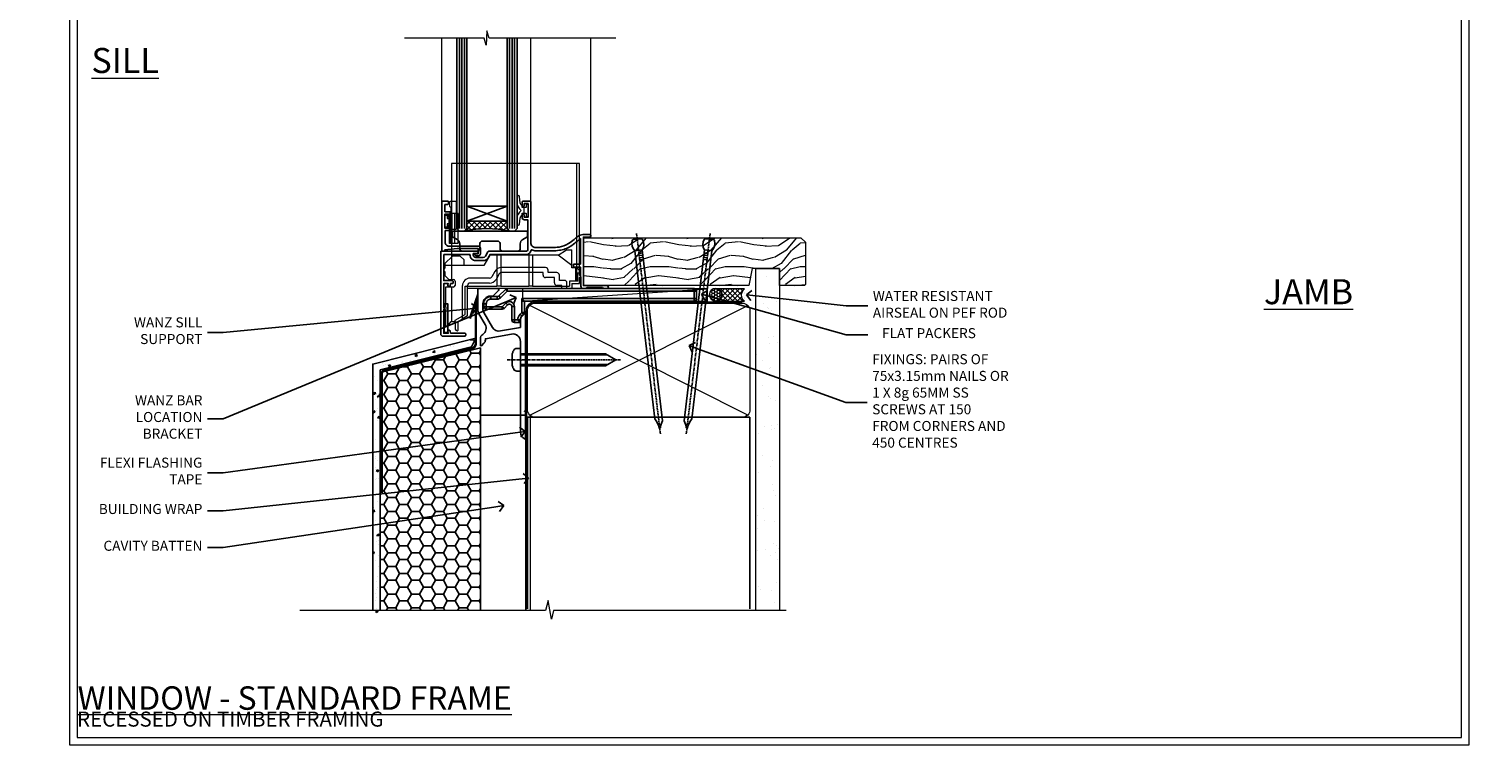
# Model space of a CAD drawing. Extents: x 2258 to 232945, y 27691 to 29841.
# Drawn here: x 2271 to 2852, y 28680 to 28966 of the extents above; entities that cross this region are included whole.
import ezdxf
from ezdxf import colors
from ezdxf.entities.mleader import LeaderData, LeaderLine
from ezdxf.math import Vec2, Vec3

# ---------------------------------------------------------------- set-up
doc = ezdxf.new("R2010")
doc.units = 0
for name, pattern in [('CENTER', [2, 1.25, -0.25, 0.25, -0.25]), ('CENTERLINE', [2, 1.25, -0.25, 0.25, -0.25]), ('Dashed', [564.444447, 282.222223, -282.222223])]:
    doc.linetypes.add(name, pattern=pattern)
doc.layers.get('Defpoints').update_dxf_attribs({"color": 8})
doc.layers.add('Aluminium Systems Ltd Joinery Detail', color=7, linetype='Continuous')
doc.layers.add('Aluminium Systems Ltd Notes', color=7, linetype='Continuous')
doc.layers.add('HARDWARE', color=8, linetype='Continuous', lineweight=5)
doc.layers.add('Viewport', color=7, linetype='Continuous', plot=False)
doc.styles.add('ASL TXT 50', font='romans.shx', dxfattribs={"height": 100})
doc.styles.get("Standard").update_dxf_attribs({"font": 'arial.ttf'})
pattern_1 = [(37.5, (57.72, 1.32), (-4, 122.353), [0, -96.52, 0, -107.95, 0, -103.188]), (7.5, (57.72, 1.32), (112.38, 179.2), [0, -52.07, 0, -86.995, 0, -33.338]), (327.5, (-20.38, 1.32), (197.75, 0.36), [0, -31.75, 0, -114.3, 0, -149.225]), (317.5, (-20.38, 1.32), (190.89, 55.73), [0, -15.875, 0, -74.93, 0, -85.725])]

# ---------------------------------------------------------------- blocks, each defined once
blk = doc.blocks.new('MO252')
for p, q in [((9.34, 12.5), (8.63, 13.21)), ((9.34, 13.5), (9.34, 12.5)), ((84, 12.5), (84, 13.5)), ((85, 12.5), (84, 12.5)), ((1, 7.5), (0, 7.5)), ((0, 6.3), (1, 6.3)), ((1, 6.3), (1, 5.3)), ((2.8, 10.3), (2.8, 9.3)), ((5.31, 10.3), (5.31, 9.3)), ((6.01, 10.59), (6.72, 9.89)), ((7.38, 5.3), (7.38, 6.3)), ((7.38, 6.3), (8.09, 5.59)), ((8.82, 7.74), (9.52, 7.03)), ((11.23, 6.33), (12.23, 6.33)), ((16.23, 8.5), (15.23, 9.5)), ((85, 9.5), (84, 9.5)), ((84, 9.5), (84, 8.5)), ((11.23, 1), (12.23, 1)), ((12.23, 1), (12.23, 0)), ((14.6, 1.02), (13.6, 1.02)), ((13.6, 1), (14.6, 0)), ((14.54, 3.28), (15.24, 2.58)), ((16.23, 3.98), (15.23, 3.98)), ((15.23, 3.98), (15.94, 3.27))]:
    blk.add_line(p, q)
for points in [[(9.52, 7.03), (8.09, 5.59, -0.198912), (7.38, 5.3), (1, 5.3, -0.414214), (0, 6.3), (0, 7.5, -0.414214), (2.8, 10.3), (5.31, 10.3, 0.198912), (6.01, 10.59), (8.63, 13.21, -0.198912), (9.34, 13.5), (84, 13.5, -0.414214), (85, 12.5), (85, 9.5, -0.414214), (84, 8.5), (16.23, 8.5), (16.23, 3.98, -0.198912), (15.94, 3.27), (15.24, 2.58, 0.198912), (14.6, 1.02), (14.6, 0), (12.23, 0, -0.414214), (11.23, 1), (11.23, 6.33, 0.668179)], [(8.82, 7.74), (7.38, 6.3), (1, 6.3), (1, 7.5, -0.414214), (2.8, 9.3), (5.31, 9.3, 0.198912), (6.72, 9.89), (9.34, 12.5), (84, 12.5), (84, 9.5), (15.23, 9.5), (15.23, 3.98), (14.54, 3.28, 0.198912), (13.6, 1.02), (13.6, 1), (12.23, 1), (12.23, 6.33, 0.668179)]]:
    blk.add_lwpolyline(points, format="xyb", close=True)
blk = doc.blocks.new('JI834')
at = {"linetype": 'CENTERLINE'}
blk.add_line((0, 5.3), (0, -40.1), dxfattribs=at)
for p, q in [((-1.91, 0), (-1.91, -34.79)), ((1.91, 0), (1.91, -34.79))]:
    blk.add_line(p, q)
blk.add_lwpolyline([(4.55, 0), (4.55, 1.42, 0.269448), (3.79, 2.72, 0.057509), (2.62, 3.22, 0.072181), (2.06, 3.3), (-2.06, 3.3, 0.072181), (-2.62, 3.22, 0.057509), (-3.79, 2.72, 0.269448), (-4.55, 1.42), (-4.55, 0)], format="xyb", close=True)
blk.add_lwpolyline([(2.41, 0), (2.41, -33.92), (0, -38.1), (-2.41, -33.92), (-2.41, 0)])
blk = doc.blocks.new('J520-22286')
at = {"ltscale": 0.2, "flags": 128}
blk.add_lwpolyline([(3, 39.57, -0.198912), (2.41, 38.16), (1.43, 37.17, -0.668179), (1, 37.35), (1, 40, -0.253721), (1.91, 41.67, 0.398691), (2.87, 45.69), (0.4, 49.96, -0.131652), (0, 51.46), (0, 59.74, -0.414214), (0.25, 59.99), (7.9, 59.99, -0.668179), (8.22, 59.23), (6.06, 57.07, -0.198912), (5.88, 56.99), (5, 56.99, 0.414214), (2, 53.99), (2, 52, 0.131652), (2.4, 50.5), (5.85, 44.53, 0.315299), (8.97, 43.08), (17, 44.49), (17, 47.52, -0.198912), (17.59, 48.93), (18.57, 49.92, -0.668179), (19, 49.74), (19, 11.39), (18.6, 10.99), (19, 10.59), (19, 0.24, -0.560232), (18.64, 0.02, -0.281861), (17, 2.69), (17, 31.09), (17.4, 31.49), (17, 31.89), (17, 38.89, 0.466308), (13.48, 41.84), (3, 40)], format="xyb", close=True, dxfattribs=at)
blk = doc.blocks.new('J520')
at = {"layer": 'Aluminium Systems Ltd Joinery Detail', "linetype": 'Dashed'}
blk.add_blockref('J520-22286', (0, -9.99), dxfattribs=at)
blk = doc.blocks.new('EIFS Recessed CC Window Sill F1B')
h = blk.add_hatch()
h.set_pattern_fill('AR-CONC', color=256, scale=0.05)
h.set_pattern_definition([(50, (0, -2), (9.10923, -0.79695), [0.9525, -10.4775]), (355, (0, -2), (-1.7622, 9.55284), [0.762, -8.382]), (100.4514, (0.759, -2.066), (7.34706, 8.7559), [0.8095, -8.9045]), (46.184, (0, 0.54), (13.55395, -2.1021), [1.4287, -15.7162]), (96.636, (1.13, 0.365), (11.8702, 12.3713), [1.2143, -13.3568]), (351.184, (0, 0.54), (11.8702, 12.3713), [1.143, -12.573]), (21, (1.27, -0.095), (7.5807, -5.11326), [0.9525, -10.4775]), (326, (1.27, -0.095), (3.0901, 9.2094), [0.762, -8.382]), (71.4514, (1.902, -0.521), (10.6708, 4.09614), [0.8095, -8.9045]), (37.5, (0, -2), (0.15443, 4.22775), [0, -8.2804, 0, -8.509, 0, -8.41375]), (7.5, (0, -2), (3.34098, 5.00903), [0, -4.8514, 0, -8.0899, 0, -3.20675]), (327.5, (-2.832, -2), (6.77953, -0.28644), [0, -3.175, 0, -9.906, 0, -13.1445]), (317.5, (-4.102, -2), (7.40646, 1.27132), [0, -4.1275, 0, -6.5786, 0, -9.3345])])
h.paths.add_polyline_path([(-32, -133.87), (-29, -133.87), (-29, -35.75), (7.45, -26.52), (9.17, -23.01), (-32, -33.4)])
h = blk.add_hatch()
h.set_pattern_fill('HONEY', color=256)
h.set_pattern_definition([(0, (0, -2), (4.7625, 2.74963), [3.175, -6.35]), (120, (0, -2), (-4.7625, 2.74963), [3.175, -6.35]), (60, (0, -2), (1e-08, 5.49926), [-6.35, 3.175])])
h.paths.add_polyline_path([(-29, -131.87), (11, -131.87), (11, -26.93), (-29, -36.74)])
at = {"const_width": 1}
blk.add_lwpolyline([(6.78, -15.24), (9.17, -8.27), (9.17, -25.2, -0.352141), (7.6, -27.15), (-26.87, -35.59, 0.352141), (-28.44, -37.55), (-28.44, -84.92)], format="xyb", dxfattribs=at)
for points in [[(-29, -131.87), (-29, -35.75), (7.45, -26.52), (9.17, -23.01), (-32, -33.4), (-32, -131.87)], [(7.45, -26.52), (-29, -35.75), (-29, -131.87)]]:
    blk.add_lwpolyline(points)
at = {"elevation": -1}
blk.add_lwpolyline([(11, -131.87), (11, -26.93), (-29, -36.74), (-29, -131.87)], dxfattribs=at)
at = {"layer": 'Aluminium Systems Ltd Joinery Detail', "lineweight": 5}
blk.add_line((30.86, -54.17, -1), (30.86, -131.87, -1), dxfattribs=at)
at = {"layer": 'Aluminium Systems Ltd Joinery Detail', "linetype": 'CENTER', "lineweight": 5, "ltscale": 3, "const_width": 0.5, "elevation": -0.5}
blk.add_lwpolyline([(29.27, -82.48), (29.27, -12.12, -0.420916), (32.83, -8.55), (33.47, -8.55)], format="xyb", dxfattribs=at)
at = {"layer": 'Aluminium Systems Ltd Joinery Detail', "elevation": -1}
blk.add_lwpolyline([(29.2, -131.87), (29.2, -53.81), (11, -53.81), (11, -131.87)], dxfattribs=at)
at = {"color": 0}
blk.add_blockref('J520', (10, -53.29), dxfattribs=at)
at = {"layer": 'Aluminium Systems Ltd Joinery Detail'}
blk.add_blockref('MO252', (12.35, -16.79), dxfattribs=at)
at = {"layer": 'Aluminium Systems Ltd Joinery Detail', "rotation": 90}
blk.add_blockref('JI834', (27.03, -31.68, 1), dxfattribs=at)
blk = doc.blocks.new('_Open90')
at = {"color": 0, "linetype": 'ByBlock', "lineweight": -2}
for p, q in [((0, 0), (-1, 0)), ((-0.5, 0.5), (0, 0)), ((0, 0), (-0.5, -0.5))]:
    blk.add_line(p, q, dxfattribs=at)
blk = doc.blocks.new('Title F1 STD FW')
at = {"layer": 'Aluminium Systems Ltd Joinery Detail', "lineweight": 5, "insert": (0, 50.03), "char_height": 9.375, "width": 553.0825, "attachment_point": 1, "style": 'ASL TXT 50'}
blk.add_mtext('\\pi161.01646;{\\fArial|b0|i0|c0|p34;\\LFIXED WINDOW - STANDARD FRAME}', dxfattribs=at)
blk = doc.blocks.new('Nail 75 JH')
at = {"linetype": 'CENTER'}
blk.add_line((0, 2.3), (0, -78.26), dxfattribs=at)
for p, q in [((1.5, -4.49), (-1.5, -4.49)), ((1.5, -5.73), (0.13, -5.73)), ((1.5, -6.6), (0.13, -6.6)), ((1.5, -7.47), (0.13, -7.47)), ((1.5, -8.34), (0.13, -8.34))]:
    blk.add_line(p, q)
blk.add_lwpolyline([(-1.5, -4.49, -0.247527), (-2.06, -0.36, -0.331135), (-1.58, 0), (1.58, 0, -0.331135), (2.06, -0.36, -0.247527), (1.5, -4.49), (1.5, -73.21, 0.124564), (0.28, -75.97), (-0.25, -75.97, 0.101255), (-1.5, -72.05)], format="xyb", close=True)
blk = doc.blocks.new('EIFS Recessed CC F1B Liner Awning')
at = {"layer": 'Aluminium Systems Ltd Joinery Detail', "lineweight": 5}
h = blk.add_hatch(dxfattribs=at)
h.set_pattern_fill('HONEY', color=256, scale=0.221113, angle=360, style=0)
h.set_pattern_definition([(0, (-467.4952, -268.02097), (1.0530483, 0.60797756), [0.7020322, -1.4040644]), (120, (-467.4952, -268.02097), (-1.05304816, 0.6079778), [0.7020322, -1.4040644]), (60, (-467.4952, -268.02097), (1e-07, 1.21595534), [-1.4040644, 0.7020322])])
edge = h.paths.add_edge_path()
edge.add_arc((52.83, 2.93), 2.5, 180, 360, ccw=False)
edge.add_arc((52.83, 2.93), 2.5, 0, 180, ccw=False)
h = blk.add_hatch(dxfattribs=at)
h.set_pattern_fill('NET', color=256, scale=0.442225, angle=225, style=0)
h.set_pattern_definition([(315, (-1834.9544, 4373.742), (-0.99282344, -0.99282344), []), (225, (-1834.9544, 4373.742), (-0.99282344, 0.99282344), [])])
edge = h.paths.add_edge_path()
edge.add_line((64.43, 5.49), (53.69, 5.5))
edge.add_arc((52.86, 3.04), 2.6, 283.05461, 431.25645, ccw=False)
edge.add_line((53.44, 0.5), (64.48, 0.5))
edge.add_arc((66.38, 3.01), 3.15, 128.16265, 232.86108, ccw=False)
h = blk.add_hatch(dxfattribs=at)
h.set_pattern_fill('WOOD-3', color=256, scale=97.5, angle=30, style=0, pattern_type=2)
h.set_pattern_definition([(4.7636, (490.725, -7171.838), (-330.0000284, -29.999746), [3.61248, -357.63537]), (348.6901, (494.325, -7171.538), (120.0000226, -29.999929), [4.58913, -148.38147]), (315, (498.825, -7172.438), (-3e-14, -30.00001), [3.39411, -39.03228]), (313.1524, (501.2249, -7174.838), (420.00008502, -449.99992613), [6.57951, -651.37185]), (347.0054, (505.7249, -7179.638), (-270.000023, 59.9999273), [4.00251, -396.24741]), (360, (509.625, -7180.538), (30, -30), [7.5, -22.5]), (9.4623, (517.125, -7180.538), (-150.0000232, -29.9999442), [3.64965, -178.83321]), (5.7106, (490.725, -7179.938), (-269.9999827, -30.0000394), [3.01497, -298.48131]), (360, (493.725, -7179.638), (30, -30), [4.5, -25.5]), (331.6992, (498.2249, -7179.638), (329.9998536, -180.0002662), [4.42944, -438.51525]), (307.875, (502.125, -7181.738), (-120.0000559, 149.999973), [6.84105, -335.21157]), (320.7106, (506.3249, -7187.138), (180.0000192, -149.99998896), [4.26381, -422.11632]), (353.6598, (509.625, -7189.838), (239.9999821, -30.0000474), [5.43324, -266.22831]), (11.8887, (515.0249, -7190.438), (-419.99991903, -90.00031606), [5.82495, -576.66969]), (6.7098, (490.7249, -7189.238), (270.00002993, 29.99981644), [5.13516, -508.3821]), (356.6335, (495.8249, -7188.638), (479.99997966, -30.0003289), [5.10882, -505.77279]), (326.3099, (500.925, -7188.938), (-59.999987, 30.00004), [5.40834, -102.75822]), (312.5104, (505.4249, -7191.938), (299.99972155, -330.0002602), [4.88364, -483.48096]), (345.0686, (508.7249, -7195.538), (330.00001605, -89.9999086), [4.65726, -461.06799]), (360, (513.225, -7196.738), (30, -30), [3.6, -26.4]), (12.9946, (516.8249, -7196.738), (270.000023, 59.9999273), [4.00251, -396.24741]), (360, (500.025, -7166.738), (30, -30), [0, -30]), (136.8476, (504.2249, -7171.238), (449.99992613, -420.00008502), [6.57951, -651.37185]), (153.4349, (499.425, -7196.738), (-29.999975, 30.00004), [2.68329, -64.39875]), (171.8699, (497.025, -7195.538), (-179.9999933, 29.9999807), [4.24263, -207.88938]), (203.1986, (492.825, -7194.938), (-149.999992, -60.0000398), [2.28474, -226.18845]), (333.4349, (504.225, -7171.238), (29.999975, -30.00004), [3.35409, -63.72795]), (353.2902, (507.2249, -7172.738), (-270.00002993, 29.99981644), [5.13516, -508.3821]), (10.1247, (512.3249, -7173.338), (509.99996369, 90.00025766), [8.53287, -844.75488]), (10.3048, (490.725, -7168.538), (180.0000288, 29.9998463), [3.35409, -332.05608]), (344.4759, (494.0249, -7167.938), (-330.00003074, 89.99993333), [5.60445, -554.84178]), (317.1211, (499.4249, -7169.438), (-390.0000238, 359.9999926), [5.7315, -567.41769]), (325.3048, (503.6249, -7173.338), (299.99982777, -210.0002583), [4.74342, -469.59822]), (350.5377, (507.525, -7176.038), (150.0000232, -29.9999442), [5.47449, -177.0084]), (6.5819, (512.9249, -7176.938), (-510.00004314, -59.99960101), [7.85175, -777.3234]), (8.1301, (490.725, -7176.038), (-179.9999933, -29.9999807), [4.24263, -207.88938]), (348.6901, (494.925, -7175.438), (120.0000226, -29.999929), [4.58913, -148.38147]), (317.4896, (499.4249, -7176.338), (-330.0002602, 299.99972155), [4.88364, -483.48096]), (315, (503.025, -7179.638), (-3e-14, -30.00001), [5.51544, -36.91098]), (342.646, (506.9249, -7183.538), (-390.00006057, 119.99983507), [5.02893, -497.86272]), (3.3665, (511.7249, -7185.038), (-479.99997966, -30.0003289), [5.10882, -505.77279]), (17.1027, (516.8249, -7184.738), (300.0000519, 89.9998648), [4.08045, -403.96368]), (8.7462, (490.7249, -7183.538), (209.9999801, 30.0001259), [3.94587, -390.64251]), (345.0686, (494.6249, -7182.938), (330.00001605, -89.9999086), [4.65726, -461.06799]), (327.9946, (499.125, -7184.138), (-149.9999683, 90.0000332), [5.6604, -277.35906]), (310.1009, (503.9249, -7187.138), (-329.9999418, 390.00005789), [7.45185, -737.7327]), (344.0546, (508.725, -7192.838), (-120.0000038, 29.9999967), [4.36806, -214.03524]), (6.009, (512.9249, -7194.038), (299.99999253, 29.99997952), [5.7315, -567.41769]), (23.1986, (518.625, -7193.438), (149.999992, 60.0000398), [2.28474, -226.18845]), (9.4623, (490.725, -7192.538), (-150.0000232, -29.9999442), [3.64965, -178.83321]), (349.992, (494.3249, -7191.938), (329.99998664, -60.00010416), [5.17881, -512.7015]), (322.5946, (499.4249, -7192.838), (389.99977395, -300.00029858), [6.42027, -635.60775]), (330.9454, (504.525, -7166.738), (210.0000115, -120.0000008), [3.08868, -305.78022]), (349.2157, (507.2249, -7168.238), (-479.9999851, 90.0000165), [6.41328, -634.91349]), (7.125, (513.525, -7169.438), (-210.0000114, -29.9999485), [7.25604, -234.6117])])
h.paths.add_polyline_path([(88.79, -18.01), (86.81, -19.78), (0.05, -19.78), (0.05, -0.7), (66.2, -0.7), (67.53, -7.57), (78.41, -7.57), (78.41, -0.7), (88.35, -0.7), (88.79, -1.11)])
blk.add_line((-24.3, 5.5), (49.64, 0.5), dxfattribs=at)
for points in [[(-24.3, 5.5), (49.64, 5.5), (49.64, 0.5), (-24.3, 0.5)], [(88.35, -0.7), (78.41, -0.7), (78.41, -7.57), (67.53, -7.57), (66.2, -0.7), (0.05, -0.7), (0.05, -19.78), (86.91, -19.78), (88.79, -18.01), (88.79, -1.11)]]:
    blk.add_lwpolyline(points, close=True, dxfattribs=at)
blk.add_lwpolyline([(53.42, 5.51), (64.43, 5.49, 0.491511), (64.48, 0.5), (53.44, 0.5, 0.810102)], format="xyb", close=True, dxfattribs=at)
at = {"layer": 'Aluminium Systems Ltd Joinery Detail', "lineweight": 5, "ltscale": 0.12}
blk.add_circle((52.83, 2.93), 2.5, dxfattribs=at)
at = {"layer": 'Aluminium Systems Ltd Joinery Detail', "xscale": -1, "rotation": 173.2316767257846}
blk.add_blockref('Nail 75 JH', (21.58, -19.28), dxfattribs=at)
at = {"layer": 'Aluminium Systems Ltd Joinery Detail', "rotation": 186.7683232742153}
blk.add_blockref('Nail 75 JH', (50.39, -19.28), dxfattribs=at)
blk = doc.blocks.new('Page Layout')
at = {"layer": 'Aluminium Systems Ltd Joinery Detail', "color": 8, "lineweight": 5}
blk.add_lwpolyline([(0, 730.13), (0, 0), (553.08, 0), (553.08, 730.13)], close=True, dxfattribs=at)
blk = doc.blocks.new('90mm Framing Sill CC')
at = {"layer": 'Aluminium Systems Ltd Joinery Detail', "linetype": 'Dashed'}
h = blk.add_hatch(dxfattribs=at)
h.set_pattern_fill('AR-SAND', color=256, scale=2.5)
h.set_pattern_definition(pattern_1)
h.paths.add_polyline_path([(180.61, 137.3), (171.12, 137.3), (171.12, 0.65), (180.61, 0.65)])
h = blk.add_hatch(dxfattribs=at)
h.set_pattern_fill('AR-SAND', color=256, scale=2.5)
h.set_pattern_definition(pattern_1)
h.paths.add_polyline_path([(171.12, 0.65), (180.61, 0.65), (180.61, 137.3), (171.12, 137.3)])
h = blk.add_hatch(dxfattribs=at)
h.set_pattern_fill('AR-SAND', color=256, scale=0.25)
h.set_pattern_definition([(37.5, (56.661, 0.649), (-0.4, 12.23533), [0, -9.652, 0, -10.795, 0, -10.31875]), (7.5, (56.66, 0.649), (11.2381, 17.9206), [0, -5.207, 0, -8.6995, 0, -3.33375]), (327.5, (48.85, 0.649), (19.7748, 0.0359), [0, -3.175, 0, -11.43, 0, -14.9225]), (317.5, (48.85, 0.649), (19.0889, 5.5732), [0, -1.5875, 0, -7.493, 0, -8.5725])])
h.paths.add_polyline_path([(171.12, 0.65), (180.61, 0.65), (180.61, 137.3), (171.12, 137.3)])
at = {"layer": 'Aluminium Systems Ltd Joinery Detail', "lineweight": 5}
for p, q in [((167.92, 78.75, -1), (80.8, 122.55, -1)), ((80.8, 78.75, -1), (167.92, 122.55, -1))]:
    blk.add_line(p, q, dxfattribs=at)
blk.add_lwpolyline([(171.12, 0.65), (171.12, 137.3), (180.61, 137.3), (180.61, 0.65)], dxfattribs=at)
at = {"layer": 'Aluminium Systems Ltd Joinery Detail', "linetype": 'Dashed', "lineweight": 5, "ltscale": 0.01, "const_width": 0.25, "elevation": -0.75}
blk.add_lwpolyline([(79.77, 1.32), (79.77, 120.4, -0.41757), (82.92, 123.59), (165.77, 123.59)], format="xyb", dxfattribs=at)
at = {"layer": 'Aluminium Systems Ltd Joinery Detail', "lineweight": 5, "elevation": -1}
blk.add_lwpolyline([(82.95, 77.86, -0.414214), (79.91, 80.9), (79.91, 120.4, -0.414214), (82.95, 123.44), (165.77, 123.44, -0.414214), (168.81, 120.4), (168.81, 80.9, -0.414214), (165.77, 77.86)], format="xyb", close=True, dxfattribs=at)
at = {"layer": 'Aluminium Systems Ltd Joinery Detail', "linetype": 'CENTER', "lineweight": 5, "ltscale": 3, "const_width": 0.5, "elevation": -0.5}
blk.add_lwpolyline([(83.59, 123.97), (165.77, 123.97)], dxfattribs=at)
at = {"layer": 'Aluminium Systems Ltd Joinery Detail', "linetype": 'Dashed', "elevation": -1}
blk.add_lwpolyline([(79.91, 1.32), (79.91, 1.32), (79.91, 77.86), (168.81, 77.86), (168.81, 1.32), (168.81, 1.32)], dxfattribs=at)
at = {"layer": 'Aluminium Systems Ltd Joinery Detail', "linetype": 'Continuous', "lineweight": 5, "ltscale": 0.12, "elevation": -1}
blk.add_lwpolyline([(183.29, 0.65), (90.38, 0.65), (89.48, -2.79), (88.21, 4.63), (87.17, 0.65), (-11.06, 0.65)], dxfattribs=at)
blk = doc.blocks.new('GT001')
blk.add_lwpolyline([(0.05, 11.75), (1.45, 11.75), (1.45, 0.25), (0.05, 0.25)], close=True)
blk = doc.blocks.new('GB004')
blk.add_lwpolyline([(-11, 1, 0.414214), (-10, 0), (-3.9, 0, 0.414214), (-2.9, 1), (-2.9, 2.9, -0.267949), (-1.9, 4.63), (-0.25, 5.58, 0.267949), (0, 6.02), (0, 7.5, 0.414214), (-0.5, 8), (-29.5, 8, 0.414214), (-30, 7.5), (-30, 6.02, 0.267949), (-29.75, 5.58), (-28.1, 4.63, -0.267949), (-27.1, 2.9), (-27.1, 1, 0.414214), (-26.1, 0), (-20, 0, 0.414214), (-19, 1), (-19, 3, -0.414214), (-18, 4), (-12, 4, -0.414214), (-11, 3)], format="xyb", close=True)
blk = doc.blocks.new('BS020-Comp')
blk.add_lwpolyline([(0.4, -0.85), (-0.35, -0.85), (-0.35, -0.36, 0.221673), (-0.44, -0.17, -0.187564), (-1.14, 1.1), (-1.45, 3.52, 0.936585), (-2.45, 3.45), (-2.45, 1.36, 0.241598), (-0.75, -1.95, 0.241598), (-2.45, -5.26), (-2.45, -7.35, 0.936585), (-1.45, -7.42), (-1.14, -5, -0.187564), (-0.44, -3.73, 0.221673), (-0.35, -3.54), (-0.35, -3.05), (0.4, -3.05)], format="xyb", close=True)
blk.add_lwpolyline([(0.4, -3.05), (1.15, -3.05), (1.15, -4.1, 0.414214), (1.4, -4.35), (1.7, -4.35, 0.414214), (1.95, -4.1), (1.95, 0.2, 0.414214), (1.7, 0.45), (1.4, 0.45, 0.414214), (1.15, 0.2), (1.15, -0.85), (0.4, -0.85)], format="xyb")
blk = doc.blocks.new('10F101-22551')
at = {"flags": 128}
blk.add_lwpolyline([(3.94, -32.8), (3.79, -31.97, 1), (2.91, -32.13), (3.03, -32.8), (1.2, -32.8), (1.2, -23.25, 0.57735), (1.2, -22.55), (1.2, -13), (3.03, -13), (2.91, -13.67, 1), (3.79, -13.83), (3.94, -13), (4.7, -13, 0.414214), (5, -12.7), (5, -12.1, 0.414214), (4.7, -11.8), (1.2, -11.8), (1.2, -1.6, -0.414214), (1.5, -1.3), (11.7, -1.3), (11.7, -1.5, 0.414214), (14, -3.8), (16.98, -3.8, 0.267949), (18.97, -2.65), (19.75, -1.3), (34.3, -1.3, 0.391523), (36.09, 0.36, -0.546913), (36.39, 0.52, 0.127985), (38, 0.1), (43, 0.1, 0.001728), (44.49, 0.11, 0.031709), (47.44, 0.31, 0.108099), (51.78, 1.89, 0.031709), (54.17, 3.63, 0.001728), (55.31, 4.58), (55.8, 4.99), (55.8, -5.2), (53.3, -5.2, 0.414214), (53, -5.5), (53, -6.1, 0.414214), (53.3, -6.4), (55.8, -6.4), (55.98, -14.02, 0.40742), (56.98, -15), (57.88, -15, 0.198912), (58.09, -14.91), (58.4, -14.6), (64.6, -14.6), (64.91, -14.91, 0.198912), (65.12, -15), (66.4, -15, 1), (66.4, -13.8), (57, -13.8), (57, 5.6), (59.5, 5.6, 1), (59.5, 6.6), (56.79, 6.6, 0.176327), (54.86, 5.9), (54.48, 5.58, -0.001728), (53.34, 4.63, -0.031709), (51.08, 2.99, -0.108099), (47.27, 1.6, -0.031709), (44.49, 1.41, -0.001728), (43, 1.4), (38, 1.4, -0.414214), (36, 3.4), (36, 19.7, 0.414214), (35.7, 20), (33, 20, 0.414214), (32.5, 19.5), (32.5, 18.2, 1), (33.4, 18.2), (33.4, 19), (34.9, 19), (34.9, 13.5), (33.4, 13.5), (33.4, 14.3, 1), (32.5, 14.3), (32.5, 13.5, 0.414214), (33.5, 12.5), (34.8, 12.5), (34.8, 0.5, -0.414214), (34.3, 0), (19.29, 0, 0.267949), (18.86, -0.25), (17.85, -2, -0.267949), (16.98, -2.5), (14, -2.5, -0.414214), (13, -1.5), (13, -1), (14.5, -1, 1), (14.5, 0), (0.3, 0, 0.414214), (0, -0.3), (0, -33, 0.414214), (1, -34), (9.5, -34, 0.414214), (10, -33.5), (10, -33.1, 0.414214), (9.7, -32.8)], format="xyb", close=True, dxfattribs=at)
blk = doc.blocks.new('10B116-22519')
at = {"flags": 128}
blk.add_lwpolyline([(-13.1, 0.5, 0.414214), (-12.9, 0.7), (-12.9, 1), (-7.9, 1.5), (0.5, 1.5), (0.5, -0.55), (-0.8, -0.55, 0.668179), (-0.94, -0.89), (-0.44, -1.39, 0.198912), (-0.3, -1.45), (0.5, -1.45, 0.414214), (1.4, -0.55), (1.4, 1.6, 0.414214), (0.5, 2.5), (-11.2, 2.5, -0.414214), (-12.7, 4), (-12.7, 8.7), (-11, 8.7, 0.414214), (-10.5, 9.2), (-10.5, 10.5, 1), (-11.4, 10.5), (-11.4, 9.7), (-12.9, 9.7), (-12.9, 15.2), (-11.4, 15.2), (-11.4, 14.4, 1), (-10.5, 14.4), (-10.5, 15.7, 0.414214), (-11, 16.2), (-12.8, 16.2), (-12.8, 19.1), (-11.7, 19.1, 0.414214), (-11.4, 19.4), (-11.4, 20.2, 0.414214), (-11.7, 20.5), (-13.7, 20.5, 0.414214), (-14, 20.2), (-14, 0.7, 0.414214), (-13.8, 0.5)], format="xyb", close=True, dxfattribs=at)
blk = doc.blocks.new('BS024')
at = {"color": 1}
blk.add_lwpolyline([(-0.4, -3.05), (-0.4, -0.85), (0.45, -0.85), (0.45, 3.6), (0.25, 3.6, -0.414214), (-0.05, 3.9), (-0.05, 5.8, -0.414214), (0.25, 6.1), (2.15, 6.1, -0.414214), (2.45, 5.8), (2.45, -5, -0.414214), (2.2, -5.25), (0.7, -5.25, -0.414214), (0.45, -5), (0.45, -3.05)], format="xyb", close=True, dxfattribs=at)
blk.add_lwpolyline([(-0.4, -3.05), (-1.15, -3.05), (-1.15, -4.1, -0.414214), (-1.4, -4.35), (-1.7, -4.35, -0.414214), (-1.95, -4.1), (-1.95, 0.2, -0.414214), (-1.7, 0.45), (-1.4, 0.45, -0.414214), (-1.15, 0.2), (-1.15, -0.85), (-0.4, -0.85)], format="xyb", dxfattribs=at)
blk = doc.blocks.new('CT001')
at = {"color": 4, "linetype": 'Dashed'}
for p, q in [((4.32, 35), (4.32, 15)), ((54.42, 35), (4.32, 35)), ((55.42, 35), (54.42, 35)), ((54.42, -6.7), (54.42, 35)), ((55.42, -7.7), (55.42, 35)), ((3.52, 3), (3.52, 15)), ((3.55, 15), (3.52, 15)), ((3.55, 3), (3.55, 15)), ((4.65, 15), (3.55, 15)), ((3.72, 3), (3.72, 15)), ((4.32, 3), (4.32, 15)), ((4.65, 3), (4.65, 15)), ((7.02, 15), (4.65, 15)), ((5.62, 3), (5.62, 15)), ((7.02, 3), (7.02, 15)), ((3.55, 3), (3.52, 3)), ((4.65, 3), (3.55, 3)), ((4.32, 3), (4.32, -2.4)), ((7.02, 3), (4.65, 3))]:
    blk.add_line(p, q, dxfattribs=at)
for p, q in [((46.92, -1.6), (50.22, 0.5)), ((50.22, 0.5), (52.42, 0.5)), ((52.42, -6.7), (52.42, 0.5)), ((1.72, -5), (4.72, -2)), ((1.72, -5), (1.72, -6.79)), ((9.32, -5.8), (1.72, -5.8)), ((4.32, -2.4), (4.32, -11.3)), ((7.82, -2), (4.72, -2)), ((7.82, -2), (9.32, -3.5)), ((9.32, -5.8), (9.32, -3.5)), ((17.19, -5.8), (9.32, -5.8)), ((19.62, -1.6), (17.19, -5.8)), ((46.92, -1.6), (19.62, -1.6)), ((22.47, -1.6), (22.47, -14)), ((23.97, -1.6), (23.97, -14)), ((35.17, -1.6), (35.17, -14)), ((36.67, -1.6), (36.67, -14)), ((52.42, -5.7), (46.92, -1.6)), ((1.72, -8.41), (1.72, -9.8)), ((3.22, -11.3), (1.72, -9.8)), ((3.22, -11.3), (5.02, -11.3)), ((19.5, -10.8), (11.72, -10.8)), ((21.64, -8.1), (20.37, -10.3)), ((23.37, -9.1), (22.1, -11.3)), ((41.92, -6.6), (24.24, -6.6)), ((40.92, -8.6), (24.24, -8.6)), ((40.92, -9.6), (40.92, -8.6)), ((45.42, -10.6), (41.92, -10.6)), ((42.92, -8.6), (42.92, -7.6)), ((46.42, -8.6), (42.92, -8.6)), ((45.42, -12.7), (45.42, -10.6)), ((47.42, -11.7), (47.42, -9.6)), ((54.42, -6.7), (52.42, -6.7)), ((53.92, -6.7), (53.92, -12)), ((55.42, -7.7), (54.42, -6.7)), ((54.42, -8.7), (54.42, -6.7)), ((54.42, -8.7), (55.42, -8.7)), ((54.42, -8.7), (54.42, -12)), ((54.82, -12), (54.82, -8.7)), ((55.42, -9.6), (55.42, -7.7)), ((55.42, -13), (55.42, -10.6)), ((5.02, -14.4), (1.92, -14.4)), ((1.92, -14.4), (1.92, -22.28)), ((4.32, -14.4), (4.32, -28.1)), ((5.72, -12), (5.72, -13.7)), ((8.72, -27.07), (8.72, -13.8)), ((9.72, -14), (22.47, -14)), ((9.72, -25.34), (9.72, -14)), ((10.72, -25.92), (10.72, -13.8)), ((48.42, -15), (10.72, -15)), ((19.5, -12.8), (11.72, -12.8)), ((23.97, -14), (22.47, -14)), ((23.97, -14), (35.17, -14)), ((36.67, -14), (35.17, -14)), ((36.67, -14), (51.42, -14)), ((48.42, -13.7), (46.42, -13.7)), ((49.42, -11.7), (47.42, -11.7)), ((48.42, -15), (48.42, -13.7)), ((50.42, -15), (48.42, -15)), ((50.42, -15), (50.42, -12.7)), ((52.42, -15), (50.42, -15)), ((51.42, -12), (51.42, -14)), ((53.92, -12), (51.42, -12)), ((52.42, -13), (52.42, -15)), ((52.42, -13), (55.42, -13)), ((54.42, -12), (53.92, -12)), ((54.82, -12), (54.42, -12)), ((1.92, -23.52), (1.92, -29.9)), ((2.92, -29.9), (4.22, -28.1)), ((4.22, -28.1), (5.72, -28.1)), ((5.72, -27.65), (9.72, -25.34)), ((5.72, -28.1), (5.72, -27.65)), ((5.72, -28.1), (5.72, -30.9)), ((6.92, -28.11), (8.72, -27.07)), ((6.92, -31.6), (6.92, -28.11)), ((10.72, -25.92), (8.72, -27.07)), ((1.92, -29.9), (2.92, -29.9)), ((6.62, -31.8), (6.72, -31.8))]:
    blk.add_line(p, q)
for centre, radius, start, end in [((2.12, -7.6), 0.9, 116.3878, 243.6122), ((5.02, -12), 0.7, 360, 90), ((11.72, -13.8), 3, 90, 180), ((19.5, -9.8), 1, 270, 330), ((19.5, -9.8), 3, 270, 330), ((24.24, -9.6), 3, 90, 150), ((24.24, -9.6), 1, 90, 150), ((41.92, -9.6), 1, 180, 270), ((41.92, -7.6), 1, 0, 90), ((46.42, -9.6), 1, 0, 90), ((55.42, -10.1), 0.5, 270, 90), ((5.02, -13.7), 0.7, 270, 0), ((11.72, -13.8), 1, 90, 180), ((46.42, -12.7), 1, 180, 270), ((49.42, -12.7), 1, 0, 90), ((1.42, -22.9), 0.8, 308.68219, 51.31781), ((6.62, -30.9), 0.9, 180, 270), ((6.72, -31.6), 0.2, 270, 0)]:
    blk.add_arc(centre, radius, start, end)
blk = doc.blocks.new('F1 STD FW Sill')
h = blk.add_hatch()
h.set_pattern_fill('ANSI37', color=251, scale=12)
h.set_pattern_definition([(45, (-24.5466, -4.0093), (-1.06066, 1.06066), []), (135, (-24.5466, -4.0093), (-1.06066, -1.06066), [])])
edge = h.paths.add_edge_path()
edge.add_line((77.56, 25.53), (93.56, 25.52))
edge.add_line((93.56, 25.52), (93.56, 22.52))
edge.add_line((93.56, 22.52), (94.56, 21.52))
edge.add_arc((85.56, -18.48), 41, 437.31962, 462.68038)
edge.add_line((76.56, 21.53), (77.56, 22.53))
edge.add_line((77.56, 22.53), (77.56, 25.53))
for p, q in [((73.56, 22.52), (73.56, 98.61)), ((77.56, 98.61), (77.56, 22.52)), ((93.56, 22.52), (93.56, 98.61)), ((97.56, 98.61), (97.56, 22.52)), ((74.56, 21.53), (73.56, 22.52)), ((76.56, 21.53), (74.56, 21.53)), ((77.56, 22.52), (76.56, 21.53)), ((94.56, 21.53), (93.56, 22.52)), ((96.56, 21.53), (94.56, 21.53)), ((97.56, 22.52), (96.56, 21.53))]:
    blk.add_line(p, q)
at = {"color": 4}
for p, q in [((74.56, 22.52), (74.56, 98.61)), ((75.56, 22.52), (75.56, 98.61)), ((76.56, 22.52), (76.56, 98.61)), ((94.56, 22.52), (94.56, 98.61)), ((95.56, 22.52), (95.56, 98.61)), ((96.56, 22.52), (96.56, 98.61))]:
    blk.add_line(p, q, dxfattribs=at)
at = {"color": 251}
for p, q in [((93.56, 31.52), (77.56, 25.52)), ((77.56, 31.52), (93.56, 25.52))]:
    blk.add_line(p, q, dxfattribs=at)
blk.add_lwpolyline([(93.56, 25.52), (77.56, 25.52), (77.56, 31.52), (93.56, 31.52)], close=True)
blk.add_arc((85.56, -18.48), 41, 77.31962, 102.68038)
at = {"layer": 'Aluminium Systems Ltd Joinery Detail', "linetype": 'Continuous', "lineweight": 5}
for p, q in [((44.06, 19.63), (44.06, 98.61)), ((68.06, 33.23), (68.06, 98.61)), ((103.55, 33.37), (103.55, 98.61))]:
    blk.add_line(p, q, dxfattribs=at)
blk.add_lwpolyline([(34.08, 98.61), (84.72, 98.61), (85.59, 101.47), (85.84, 95.83), (86.74, 98.61), (118.55, 98.61)], dxfattribs=at)
at = {"transparency": 33554687, "xscale": -1}
for name, p in [('10F101-22551', (104.06, 13.53)), ('10B116-22519', (89.56, 13.03))]:
    blk.add_blockref(name, p, dxfattribs=at)
at = {"xscale": -1}
blk.add_blockref('GT001', (102.67, -19.27), dxfattribs=at)
at = {"layer": 'Aluminium Systems Ltd Joinery Detail', "xscale": -1}
blk.add_blockref('GB004', (69.36, 13.53), dxfattribs=at)
at = {"layer": 'HARDWARE', "transparency": 33554687, "xscale": -1}
for name, p in [('CT001', (104.06, 13.53)), ('BS024', (100.31, 27.43))]:
    blk.add_blockref(name, p, dxfattribs=at)
at = {"layer": 'HARDWARE', "xscale": -1}
blk.add_blockref('BS020-Comp', (71.11, 31.73), dxfattribs=at)
blk = doc.blocks.new('Eiffs Recessed Title')
at = {"layer": 'Aluminium Systems Ltd Joinery Detail', "lineweight": 5, "insert": (-259.17, 6.46), "char_height": 6, "width": 553.0825, "attachment_point": 1, "style": 'ASL TXT 50'}
blk.add_mtext('\\pi198.66201;{\\fArial|b0|i0|c0|p34;EIFS RECESSED ON TIMBER FRAMING}', dxfattribs=at)
blk = doc.blocks.new('EIFS Recessed CC Window Sill Text F1B')
at = {"layer": 'Aluminium Systems Ltd Notes', "color": 3, "lineweight": 5, "ltscale": 0.12}
ml = blk.add_multileader_mtext('Standard', dxfattribs=at)
ml.set_content('WANZ BAR LOCATION BRACKET', color=3)
ml.set_leader_properties(color=8)
ml.set_arrow_properties(name='OPEN90')
ml.build(insert=Vec2(0, 0))
ml.multileader.update_dxf_attribs({"text_left_attachment_type": 2, "text_right_attachment_type": 2})
ctx = ml.context
ctx.base_point, ctx.plane_origin = Vec3(-10.66, 68.2), Vec3(-56.21, 4.45)
ctx.left_attachment, ctx.right_attachment, ctx.text_align_type = 2, 2, 2
notes = []
notes.append((ctx, [(1, (1, 1, 0), (28.98, 68.2), (-1, 0), 6.29, [(0, [(146.05, 116.56)], 0, [])])]))
ctx.mtext.insert, ctx.mtext.width, ctx.mtext.defined_height, ctx.mtext.alignment, ctx.mtext.line_spacing_style, ctx.mtext.flow_direction = Vec3(20.69, 77.54), 50.9969, 9.45, 3, 2, 5
ml = blk.add_multileader_mtext('Standard', dxfattribs=at)
ml.set_content('WANZ SILL SUPPORT', color=3)
ml.set_leader_properties(color=8)
ml.set_arrow_properties(name='OPEN90')
ml.build(insert=Vec2(0, 0))
ml.multileader.update_dxf_attribs({"text_left_attachment_type": 2, "text_right_attachment_type": 2})
ctx = ml.context
ctx.base_point, ctx.plane_origin = Vec3(-10.54, 102.67), Vec3(142.91, 159.98)
ctx.left_attachment, ctx.right_attachment, ctx.text_align_type = 2, 2, 2
notes.append((ctx, [(0, (1, 1, 0), (28.98, 102.67), (-1, 0), 6.29, [(0, [(130.33, 112.36)], 0, [])])]))
ctx.mtext.insert, ctx.mtext.width, ctx.mtext.alignment, ctx.mtext.line_spacing_style, ctx.mtext.flow_direction = Vec3(20.69, 108.67), 48.414, 3, 2, 5
ml = blk.add_multileader_mtext('Standard', dxfattribs=at)
ml.set_content('FLEXI FLASHING TAPE', color=3)
ml.set_leader_properties(color=8)
ml.set_arrow_properties(name='OPEN90')
ml.build(insert=Vec2(0, 0))
ml.multileader.update_dxf_attribs({"text_left_attachment_type": 2, "text_right_attachment_type": 2})
ctx = ml.context
ctx.base_point, ctx.plane_origin = Vec3(-25.53, 46.64), Vec3(142.91, 81.03)
ctx.left_attachment, ctx.right_attachment, ctx.text_align_type = 2, 2, 2
notes.append((ctx, [(0, (1, 1, 0), (28.98, 46.64), (-1, 0), 6.29, [(0, [(149.57, 63.1)], 0, [])])]))
ctx.mtext.insert, ctx.mtext.width, ctx.mtext.alignment, ctx.mtext.line_spacing_style, ctx.mtext.flow_direction = Vec3(20.69, 52.64), 49.8798, 3, 2, 5
ml = blk.add_multileader_mtext('Standard', dxfattribs=at)
ml.set_content('BUILDING WRAP', color=3)
ml.set_leader_properties(color=8)
ml.set_arrow_properties(name='OPEN90')
ml.build(insert=Vec2(0, 0))
ml.multileader.update_dxf_attribs({"text_left_attachment_type": 2, "text_right_attachment_type": 2})
ctx = ml.context
ctx.base_point, ctx.plane_origin = Vec3(-25.37, 31.46), Vec3(142.91, 62.42)
ctx.left_attachment, ctx.right_attachment, ctx.text_align_type = 2, 2, 2
notes.append((ctx, [(0, (1, 1, 0), (28.98, 31.46), (-1, 0), 6.29, [(0, [(151, 44.49)], 0, [])])]))
ctx.mtext.insert, ctx.mtext.width, ctx.mtext.alignment, ctx.mtext.line_spacing_style, ctx.mtext.flow_direction = Vec3(20.69, 34.13), 69.2519, 3, 2, 5
ml = blk.add_multileader_mtext('Standard', dxfattribs=at)
ml.set_content('CAVITY BATTEN', color=3)
ml.set_leader_properties(color=8)
ml.set_arrow_properties(name='OPEN90')
ml.build(insert=Vec2(0, 0))
ml.multileader.update_dxf_attribs({"text_left_attachment_type": 2, "text_right_attachment_type": 2})
ctx = ml.context
ctx.base_point, ctx.plane_origin = Vec3(-24.35, 16.77), Vec3(142.91, 47.73)
ctx.left_attachment, ctx.right_attachment, ctx.text_align_type = 2, 2, 2
notes.append((ctx, [(0, (1, 1, 0), (28.98, 16.77), (-1, 0), 6.29, [(0, [(141.11, 33.47)], 0, [])])]))
ctx.mtext.insert, ctx.mtext.width, ctx.mtext.alignment, ctx.mtext.line_spacing_style, ctx.mtext.flow_direction = Vec3(20.69, 19.44), 69.2519, 3, 2, 5
for ctx, leaders in notes:
    for number, flags, end, landing, length, lines in leaders:
        leader = LeaderData()
        leader.index, (leader.has_last_leader_line, leader.has_dogleg_vector, leader.attachment_direction) = number, flags
        leader.last_leader_point, leader.dogleg_vector, leader.dogleg_length = Vec3(end), Vec3(landing), length
        for number, points, colour, breaks in lines:
            line = LeaderLine()
            line.index, line.vertices, line.color, line.breaks = number, Vec3.list(points), colors.encode_raw_color(colour), breaks
            leader.lines.append(line)
        ctx.leaders.append(leader)
blk = doc.blocks.new('Liner Sill Text F1B')
at = {"layer": 'Aluminium Systems Ltd Notes', "color": 3, "lineweight": 5, "ltscale": 0.12}
ml = blk.add_multileader_mtext('Standard', dxfattribs=at)
ml.set_content('FLAT PACKERS', color=3)
ml.set_leader_properties(color=8)
ml.set_arrow_properties(name='OPEN90')
ml.build(insert=Vec2(0, 0))
ml.multileader.update_dxf_attribs({"text_left_attachment_type": 2, "text_right_attachment_type": 2})
ctx = ml.context
ctx.base_point, ctx.plane_origin = Vec3(85.27, -31.45), Vec3(153.88, 127.61)
ctx.left_attachment, ctx.right_attachment, ctx.text_align_type = 2, 2, 2
notes = []
notes.append((ctx, [(1, (1, 1, 0), (76.67, -31.45), (1, 0), 8.6, [(0, [(18.82, -15.16)], 0, [])])]))
ctx.mtext.insert, ctx.mtext.width, ctx.mtext.defined_height, ctx.mtext.alignment, ctx.mtext.line_spacing_style, ctx.mtext.flow_direction = Vec3(128.44, -28.78), 63.8711, 9.45, 3, 2, 5
ml = blk.add_multileader_mtext('Standard', dxfattribs=at)
ml.set_content('WATER RESISTANT\\PAIRSEAL ON PEF ROD', color=3)
ml.set_leader_properties(color=8)
ml.set_arrow_properties(name='OPEN90')
ml.build(insert=Vec2(0, 0))
ml.multileader.update_dxf_attribs({"text_left_attachment_type": 2, "text_right_attachment_type": 2})
ctx = ml.context
ctx.base_point, ctx.plane_origin = Vec3(85.27, -19.94), Vec3(-56.78, -2.38)
ctx.left_attachment, ctx.right_attachment = 2, 2
notes.append((ctx, [(0, (1, 1, 0), (76.67, -19.94), (1, 0), 8.6, [(0, [(36.75, -15.47)], 0, [])])]))
ctx.mtext.insert, ctx.mtext.width, ctx.mtext.line_spacing_style, ctx.mtext.flow_direction = Vec3(87.27, -13.94), 79.8654, 2, 5
ml = blk.add_multileader_mtext('Standard', dxfattribs=at)
ml.set_content('FIXINGS: PAIRS OF 75x3.15mm NAILS OR 1 X 8g 65MM SS SCREWS AT 150 FROM CORNERS AND 450 CENTRES', color=3)
ml.set_leader_properties(color=8)
ml.set_arrow_properties(name='OPEN90')
ml.build(insert=Vec2(0, 0))
ml.multileader.update_dxf_attribs({"text_left_attachment_type": 2, "text_right_attachment_type": 2})
ctx = ml.context
ctx.base_point, ctx.plane_origin = Vec3(85.02, -58.52), Vec3(-73.9, -74.08)
ctx.left_attachment, ctx.right_attachment = 2, 2
notes.append((ctx, [(0, (1, 1, 0), (76.43, -58.52), (1, 0), 8.6, [(0, [(13.93, -35.78)], 0, [])])]))
ctx.mtext.insert, ctx.mtext.width, ctx.mtext.line_spacing_style, ctx.mtext.flow_direction = Vec3(87.02, -39.19), 55.1661, 2, 5
for ctx, leaders in notes:
    for number, flags, end, landing, length, lines in leaders:
        leader = LeaderData()
        leader.index, (leader.has_last_leader_line, leader.has_dogleg_vector, leader.attachment_direction) = number, flags
        leader.last_leader_point, leader.dogleg_vector, leader.dogleg_length = Vec3(end), Vec3(landing), length
        for number, points, colour, breaks in lines:
            line = LeaderLine()
            line.index, line.vertices, line.color, line.breaks = number, Vec3.list(points), colors.encode_raw_color(colour), breaks
            leader.lines.append(line)
        ctx.leaders.append(leader)

msp = doc.modelspace()

# ---------------------------------------------------------------- linework, layer by layer
at = {"layer": 'Aluminium Systems Ltd Joinery Detail', "color": 8, "lineweight": 5}
msp.add_lwpolyline([(2290.5, 29412.76), (2290.5, 28682.63), (2843.58, 28682.63), (2843.58, 29412.76)], close=True, dxfattribs=at)
at = {"layer": 'Defpoints', "color": 242, "lineweight": 5, "true_color": 0xcd2027}
msp.add_line((2287.5, 29415.76), (2287.5, 28679.63), dxfattribs=at)
at = {"layer": 'Defpoints', "color": 4, "lineweight": 5}
for p, q in [((2846.58, 28679.63), (2846.58, 29415.76)), ((2287.5, 28679.63), (2846.58, 28679.63))]:
    msp.add_line(p, q, dxfattribs=at)

# ---------------------------------------------------------------- block references
at = {"layer": 'Aluminium Systems Ltd Joinery Detail', "xscale": -1}
msp.add_blockref('F1 STD FW Sill', (2539.81, 28863.33, 1), dxfattribs=at)
at = {"layer": 'Aluminium Systems Ltd Joinery Detail', "xscale": -1, "rotation": 180}
msp.add_blockref('EIFS Recessed CC F1B Liner Awning', (2492.7, 28862.35, 1), dxfattribs=at)
at = {"layer": 'Aluminium Systems Ltd Joinery Detail', "color": 0, "linetype": 'Dashed'}
msp.add_blockref('90mm Framing Sill CC', (2390.5, 28732.63), dxfattribs=at)
at = {"layer": 'Aluminium Systems Ltd Joinery Detail'}
for name, p in [('EIFS Recessed CC Window Sill F1B', (2440.61, 28865.15, 1)), ('Title F1 STD FW', (2290.69, 28668.63)), ('Eiffs Recessed Title', (2549.67, 28696.47))]:
    msp.add_blockref(name, p, dxfattribs=at)
at = {"layer": 'Aluminium Systems Ltd Joinery Detail', "linetype": 'Dashed'}
msp.add_blockref('Liner Sill Text F1B', (2521.11, 28874.87), dxfattribs=at)
at = {"layer": 'Aluminium Systems Ltd Notes'}
msp.add_blockref('EIFS Recessed CC Window Sill Text F1B', (2319.88, 28741.72), dxfattribs=at)
at = {"layer": 'Viewport'}
msp.add_blockref('Page Layout', (2290.5, 28682.63), dxfattribs=at)

# ---------------------------------------------------------------- texts
at = {"layer": 'Aluminium Systems Ltd Joinery Detail', "lineweight": 5, "char_height": 10, "width": 56.3241, "style": 'ASL TXT 50'}
for s, insert, attachment_point in [('{\\fArial|b0|i0|c0|p34;\\LSILL}', (2323.16, 28957.99, 1), 3), ('{\\fArial|b0|i0|c0|p34;\\LJAMB}', (2764.61, 28865.64, -0.52), 1)]:
    msp.add_mtext(s, dxfattribs=dict(at, insert=insert, attachment_point=attachment_point))

doc.saveas('drawing.dxf')
